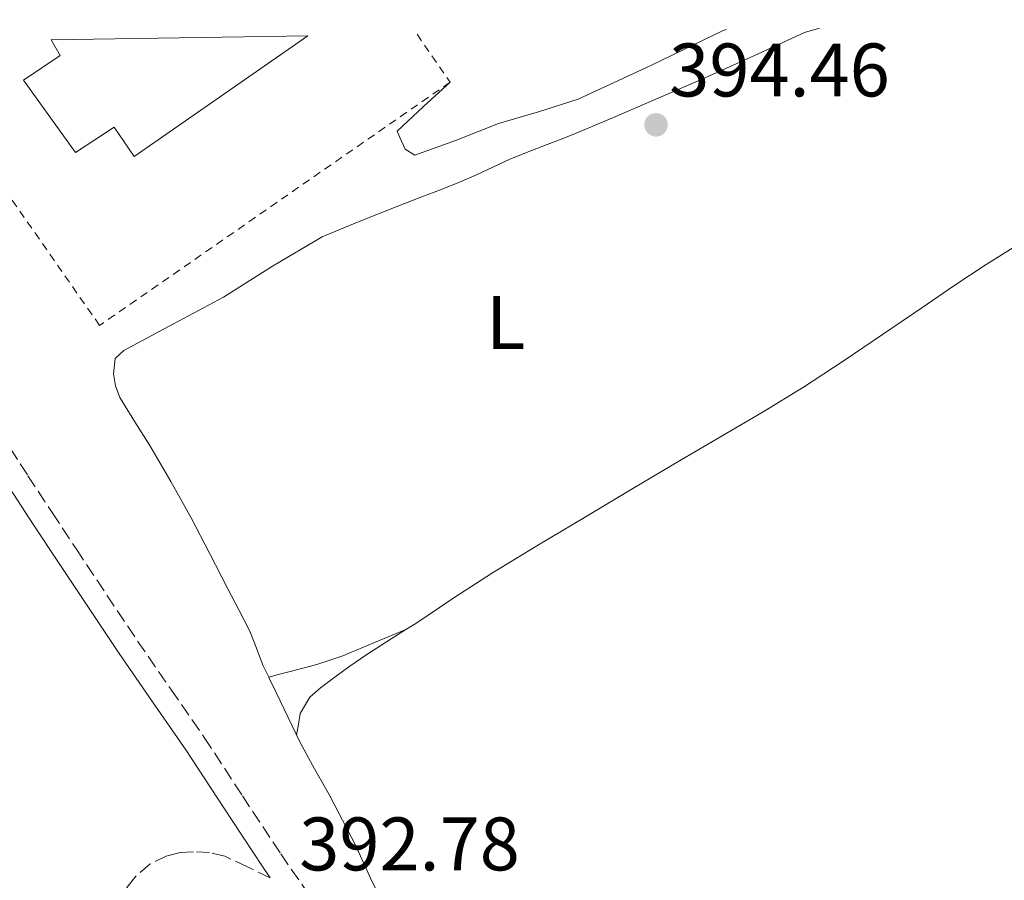
# Model space of a CAD drawing. Units: metres. Extents: x 608521 to 612013, y 4659871 to 4662238.
# Drawn here: x 610811 to 610941, y 4662109 to 4662223 of the extents above; entities that cross this region are included whole.
import ezdxf
from ezdxf.enums import TextEntityAlignment as Align

# ---------------------------------------------------------------- set-up
doc = ezdxf.new("R2010")
doc.units = ezdxf.units.M
doc.header["$MEASUREMENT"] = 0
doc.linetypes.add('DGN Style 2', pattern=[1.7399219301090239, 1.043953158065414, -0.6959687720436097])
doc.linetypes.add('DGN Style 3', pattern=[2.435890702152634, 1.739921930109024, -0.6959687720436097])
for name, color, linetype, lineweight in [('Camino', 7, 'DGN Style 3', 0), ('Cota de punto acotado terreno', 7, 'Continuous', 0), ('Depósito de agua a nivel', 4, 'Continuous', 0), ('Etiqueta de uso rústico', 92, 'Continuous', 0), ('Línea de cambio de uso (parcela vista)', 92, 'Continuous', 0), ('Margen derecho', 7, 'Continuous', 0), ('Punto acotado terreno (símbolo)', 7, 'Continuous', 0), ('Tela metálica o alambrada', 7, 'DGN Style 2', 0)]:
    doc.layers.add(name, color=color, linetype=linetype, lineweight=lineweight)
doc.styles.add('Style-Arial', font='arial.ttf')

# ---------------------------------------------------------------- blocks, each defined once
blk = doc.blocks.new('5PATER')
at = {"layer": 'Punto acotado terreno (símbolo)', "linetype": 'Continuous', "lineweight": 0}
h = blk.add_hatch(color=51, dxfattribs=at)
edge = h.paths.add_edge_path()
edge.add_ellipse((0, 0), major_axis=(-0.1095731443231308, -0.1110710700762829), ratio=0.9994222409660317, start_angle=0, end_angle=360)

msp = doc.modelspace()

# ---------------------------------------------------------------- linework, layer by layer
at = {"layer": 'Camino', "color": 7, "linetype": 'DGN Style 3', "lineweight": 0}
for points in [[(610810.1099999996, 4662165.940000002, 394.1000000000058), (610812.4499999977, 4662162.310000001, 393.9900000000054), (610815.6399999995, 4662157.440000002, 393.949999999997), (610818.8400000003, 4662152.59, 393.9400000000024), (610822.8799999993, 4662146.510000002, 393.8800000000047), (610826.9400000006, 4662140.460000002, 393.800000000003), (610831.3299999982, 4662134.080000003, 393.6399999999995), (610835.7499999994, 4662127.710000002, 393.4400000000023), (610840.7899999976, 4662120.000000001, 393.179999999993), (610845.8599999992, 4662112.300000001, 392.9199999999984), (610850.8099999978, 4662105.160000001, 392.7500000000001)], [(610844.4600000001, 4662109.170000004, 392.8899999999995), (610841.4699999993, 4662110.590000001, 392.729999999996), (610838.4699999974, 4662112.000000001, 392.5700000000071), (610836.4400000002, 4662112.510000003, 392.3800000000047), (610834.3099999977, 4662112.580000003, 392.179999999993), (610832.5699999988, 4662112.480000001, 392.1000000000059), (610830.8200000009, 4662112.059999999, 392.050000000003), (610828.609999998, 4662110.980000001, 392.0299999999989), (610826.7500000006, 4662109.399999999, 392), (610825.7100000012, 4662108.080000003, 391.9199999999981), (610824.7800000014, 4662106.690000002, 391.850000000006), (610823.5499999998, 4662104.45, 391.800000000003), (610822.2600000001, 4662102.220000001, 391.800000000003), (610820.8500000021, 4662100.750000001, 391.8300000000017), (610819.1199999996, 4662099.580000003, 391.8600000000006), (610817.5100000004, 4662098.800000002, 391.8899999999995), (610815.8299999973, 4662098.29, 391.9100000000035), (610813.600000001, 4662097.960000002, 391.929999999993), (610811.3599999992, 4662098.120000003, 391.9499999999971), (610809.1999999977, 4662098.739999999, 392.1100000000005)]]:
    msp.add_polyline3d(points, dxfattribs=at)
at = {"layer": 'Depósito de agua a nivel', "color": 4, "linetype": 'Continuous', "lineweight": 0}
msp.add_polyline3d([(610815.5199999996, 4662219.930000001, 399.820000000007), (610849.4500000002, 4662220.460000001, 398.6300000000047), (610826.4900000002, 4662204.5, 398.7400000000052), (610823.8200000003, 4662208.390000001, 401.7599999999948), (610818.75, 4662205.050000001, 401.7599999999948), (610811.8499999996, 4662214.600000001, 401.570000000007), (610816.7000000002, 4662217.859999999, 401.1399999999995)], close=True, dxfattribs=at)
msp.add_polyline3d([(610849.4500000002, 4662220.460000001, 398.6300000000047), (610826.4900000002, 4662204.5, 398.7400000000052), (610823.8200000003, 4662208.390000001, 401.7599999999948), (610818.75, 4662205.050000001, 401.7599999999948), (610811.8499999996, 4662214.600000001, 401.570000000007), (610816.7000000002, 4662217.859999999, 401.1399999999995), (610815.5199999996, 4662219.930000001, 399.820000000007)], dxfattribs=at)
at = {"layer": 'Línea de cambio de uso (parcela vista)', "color": 92, "linetype": 'Continuous', "lineweight": 0, "extrusion": (-0.06893625633753131, -0.02825958401291195, 0.9972207320716832), "elevation": -173467.6067798033, "flags": 128}
msp.add_lwpolyline([(-4082047.150286083, 2327127.16719052), (-4082047.150286083, 2327127.149741738)], dxfattribs=at)
at = {"layer": 'Línea de cambio de uso (parcela vista)', "color": 92, "linetype": 'Continuous', "lineweight": 0}
for points in [[(610987.5800000001, 4662222.609999999, 393.5200000000041), (610982.8799999999, 4662219.02, 393.4900000000052), (610976.3899999997, 4662214.550000001, 393.4600000000065), (610968.5800000001, 4662209.75, 393.3600000000006), (610960.8399999999, 4662204.869999999, 393.4400000000023), (610954.2199999997, 4662200.210000001, 393.7599999999948), (610947.5899999999, 4662195.539999999, 394.070000000007), (610943.3399999999, 4662192.9, 394.1300000000047), (610939.0800000001, 4662190.25, 394.179999999993), (610934.8099999996, 4662187.42, 394.1499999999942), (610930.5899999999, 4662184.51, 394.0500000000029), (610925.4000000004, 4662180.980000001, 393.9499999999971), (610920.2100000001, 4662177.460000001, 393.8699999999953), (610914.9600000001, 4662174.02, 393.8500000000058), (610909.6100000005, 4662170.74, 393.8600000000006), (610904.2000000002, 4662167.58, 393.820000000007), (610898.79, 4662164.42, 393.8000000000029), (610892.4100000003, 4662160.609999999, 393.8600000000006), (610886.0199999996, 4662156.800000001, 393.9600000000065), (610879.9199999999, 4662153.16, 394.0800000000018), (610873.8300000001, 4662149.49, 394.1900000000023), (610868.7400000002, 4662146.180000001, 394.2299999999959), (610863.7000000002, 4662142.789999999, 394.2400000000052), (610862.4039000003, 4662141.963400001, 394.2480000000069)], [(610917.0700000003, 4662221.51, 395.1300000000047), (610915.0999999996, 4662220.9, 395.1999999999971), (610908.3700000001, 4662217.850000001, 395.3500000000058), (610901.6399999997, 4662214.810000001, 395.4799999999959), (610895.7300000006, 4662212.24, 395.570000000007), (610889.8200000003, 4662209.689999999, 395.6399999999995), (610887.0999999996, 4662208.52, 395.6399999999995), (610884.3600000005, 4662207.380000001, 395.6399999999995), (610882.7100000001, 4662206.74, 395.6499999999942), (610881.0499999998, 4662206.100000001, 395.679999999993), (610878.54, 4662205.119999999, 395.7599999999948), (610876.04, 4662204.119999999, 395.8300000000018), (610873.8700000001, 4662203.119999999, 395.8600000000006), (610871.7100000001, 4662202.100000001, 395.8800000000047), (610869.4600000001, 4662201.140000001, 395.8800000000047), (610867.1900000004, 4662200.220000001, 395.8899999999995), (610864.1600000003, 4662199.039999999, 395.9100000000035), (610861.1299999999, 4662197.859999999, 395.9199999999983), (610856.2100000001, 4662195.930000001, 395.8500000000058), (610851.3399999999, 4662193.880000001, 395.75), (610844.75, 4662190.02, 395.6699999999983), (610838.2800000003, 4662185.930000001, 395.570000000007), (610831.6900000004, 4662182.4, 395.4400000000023), (610825.0999999996, 4662178.869999999, 395.3000000000029), (610823.9699999997, 4662177.810000001, 395.0500000000029), (610823.7300000006, 4662175.77, 395.0599999999977), (610824.0199999996, 4662174.180000001, 395.0599999999977), (610824.5899999999, 4662172.66, 395.0599999999977), (610826.5800000001, 4662169.449999999, 394.9799999999959), (610828.5599999996, 4662166.300000001, 394.8800000000047), (610831.3399999999, 4662161.550000001, 394.8399999999965), (610834.0199999996, 4662156.74, 394.7700000000041), (610836.4400000004, 4662152.060000001, 394.6100000000006), (610838.8600000005, 4662147.380000001, 394.3999999999942), (610840.3099999996, 4662144.57, 394.25), (610841.75, 4662141.76, 394.1100000000006), (610842.6399999997, 4662139.52, 394), (610843.5, 4662137.26, 393.8899999999995), (610844.2594999997, 4662135.6898, 393.8288999999932)], [(610904.79, 4662221.32, 395.0800000000018), (610904.3300000001, 4662221.180000001, 395.0800000000018), (610894.7800000003, 4662216.57, 395.1900000000023), (610885.1799999997, 4662212.09, 395.4100000000035), (610879.9199999999, 4662210.439999999, 395.7599999999948), (610874.6299999999, 4662208.9, 396.1199999999953), (610869.0700000003, 4662206.689999999, 395.9400000000023), (610863.5599999996, 4662204.699999999, 395.75), (610862.2800000003, 4662205.51, 395.8300000000018), (610861.6100000005, 4662207.050000001, 395.8300000000018), (610861.2300000006, 4662207.880000001, 395.8300000000018), (610864.7300000006, 4662211.109999999, 396.0399999999936), (610868.2300000006, 4662214.34, 396.3099999999977)], [(610862.4039000003, 4662141.963400001, 394.2486999999965), (610858.2300000006, 4662140.25, 393.9100000000035), (610854.04, 4662138.52, 393.5800000000018), (610850.6200000001, 4662137.359999999, 393.5099999999948), (610847.1200000001, 4662136.430000001, 393.679999999993), (610845.6900000004, 4662136.060000001, 393.75), (610844.2594999997, 4662135.6898, 393.8300000000018)], [(610862.4039000003, 4662141.963400001, 394.2480000000069), (610860.4699999997, 4662140.730000001, 394.2599999999948), (610857.2400000002, 4662138.680000001, 394.2400000000052), (610854.8700000001, 4662137.039999999, 394.2100000000065), (610852.54, 4662135.34, 394.1699999999983), (610851.0899999999, 4662134.25, 394.1499999999942), (610849.6900000004, 4662133.050000001, 394.1199999999953), (610848.4299999997, 4662130.890000001, 393.9900000000052), (610848.1900000004, 4662129.449999999, 393.8500000000058), (610847.9500000002, 4662128.02, 393.7100000000065)], [(610844.2594999997, 4662135.6898, 393.8288999999932), (610844.3700000001, 4662135.460000001, 393.820000000007), (610845.25, 4662133.66, 393.7700000000041), (610846.8300000001, 4662130.350000001, 393.75), (610848.4100000003, 4662127.050000001, 393.6900000000023), (610850.3300000001, 4662123.560000001, 393.4799999999959), (610852.2999999998, 4662120.100000001, 393.2599999999948), (610854.0300000003, 4662116.789999999, 393.0500000000029), (610855.7300000006, 4662113.460000001, 392.8500000000058), (610857.7199999997, 4662109.109999999, 392.75), (610859.8200000003, 4662104.800000001, 392.7299999999959), (610862.4600000001, 4662100.74, 392.6000000000058), (610865.3200000003, 4662096.83, 392.4700000000012), (610869.0800000001, 4662091.810000001, 392.3800000000047), (610872.8200000003, 4662086.779999999, 392.2599999999948), (610876.0300000003, 4662081.84, 392.1000000000058), (610879.2199999997, 4662076.880000001, 391.929999999993), (610882.7199999997, 4662072.24, 391.75), (610886.4400000004, 4662067.76, 391.570000000007), (610887.6799999997, 4662066.42, 391.4600000000065), (610888.9900000002, 4662065.140000001, 391.3500000000058), (610890.1299999999, 4662064.189999999, 391.3300000000018), (610891.4000000004, 4662063.51, 391.320000000007), (610891.9000000004, 4662063.488700001, 391.3053999999975)]]:
    msp.add_polyline3d(points, dxfattribs=at)
at = {"layer": 'Margen derecho', "color": 7, "linetype": 'Continuous', "lineweight": 0}
msp.add_polyline3d([(610809.9899999967, 4662160.710000002, 393.9900000000054), (610813.1899999997, 4662155.830000003, 393.949999999997), (610816.3900000006, 4662150.969999999, 393.9400000000024), (610820.4400000006, 4662144.890000002, 393.8800000000047), (610824.5100000009, 4662138.81, 393.800000000003), (610828.920000001, 4662132.41, 393.6399999999995), (610833.3099999987, 4662126.070000002, 393.4400000000023), (610838.3400000001, 4662118.390000002, 393.179999999993), (610843.4299999997, 4662110.649999999, 392.9199999999984), (610844.4600000001, 4662109.170000004, 392.8899999999995)], dxfattribs=at)
at = {"layer": 'Tela metálica o alambrada', "color": 7, "linetype": 'DGN Style 2', "lineweight": 0}
msp.add_polyline3d([(610863.8700000001, 4662220.680000001, 396.3500000000058), (610868.2300000006, 4662214.34, 396.3099999999977), (610821.9100000003, 4662182.180000001, 395.570000000007), (610807.6399999997, 4662202.65, 395.6000000000058), (610805.9600000001, 4662205.050000001, 395.6100000000006), (610795.7999999998, 4662219.619999999, 395.6300000000047)], dxfattribs=at)

# ---------------------------------------------------------------- block references
at = {"layer": 'Punto acotado terreno (símbolo)', "color": 7, "linetype": 'Continuous', "lineweight": 0, "xscale": 10, "yscale": 10, "zscale": 10}
msp.add_blockref('5PATER', (610895.4600000001, 4662208.710000001, 394.4600000000069), dxfattribs=at)

# ---------------------------------------------------------------- texts
at = {"layer": 'Cota de punto acotado terreno', "color": 7, "linetype": 'Continuous', "lineweight": 0, "style": 'Style-Arial'}
for s, p in [('394.46', (610897.1999999996, 4662212.460000001, 394.4600000000065)), ('392.78', (610848.3000000005, 4662110.13, 392.7799999999988))]:
    msp.add_text(s, height=7.000000000000002, dxfattribs=at).set_placement(p)
at = {"layer": 'Etiqueta de uso rústico', "color": 92, "linetype": 'Continuous', "lineweight": 0, "style": 'Style-Arial'}
msp.add_text('L', height=7.000000000000002, dxfattribs=at).set_placement((610875.5914203787, 4662182.58001, 395.1199999999953), align=Align.MIDDLE_CENTER)

doc.saveas('drawing.dxf')
